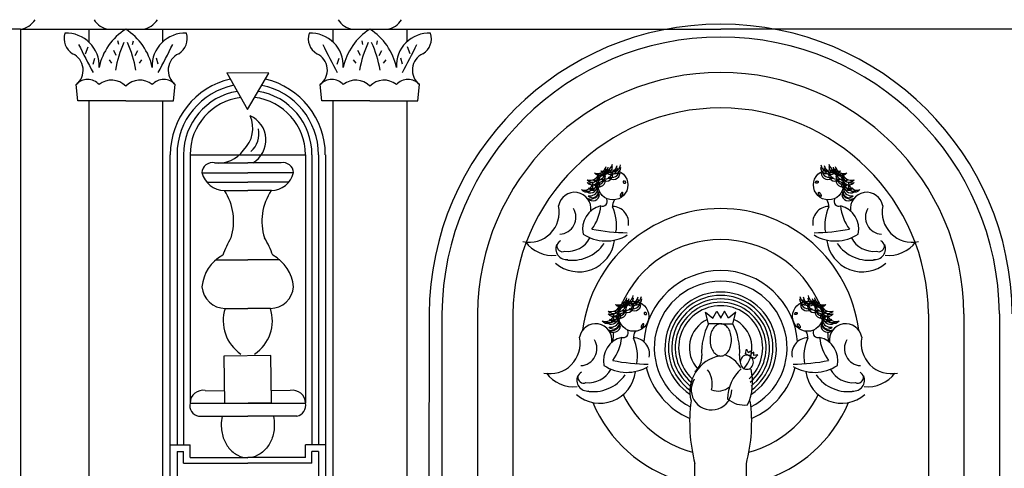
# Model space of a CAD drawing. Extents: x 109 to 1054, y 141 to 770.
# Drawn here: x 573 to 647, y 207 to 240 of the extents above; entities that cross this region are included whole.
import ezdxf

# ---------------------------------------------------------------- set-up
doc = ezdxf.new("R2010")
doc.units = 0
doc.header["$LTSCALE"] = 25
doc.header["$MEASUREMENT"] = 0
doc.layers.add('CURVAS', color=5, linetype='CONTINUOUS')
doc.layers.add('DIBUJOS', color=2, linetype='CONTINUOUS')

msp = doc.modelspace()

# ---------------------------------------------------------------- linework, layer by layer
at = {"layer": 'CURVAS'}
for p, q in [((572.854, 239.536), (625.539, 239.536)), ((678.223, 239.536), (625.539, 239.536)), ((580.255, 238.397), (580.19, 238.654)), ((581.287, 238.397), (581.352, 238.654)), ((598.627, 238.397), (598.562, 238.654)), ((599.659, 238.397), (599.724, 238.654)), ((577.744, 237.689), (577.937, 238.204)), ((580.062, 237.561), (579.868, 237.947)), ((581.48, 237.561), (581.674, 237.947)), ((598.433, 237.561), (598.24, 237.947)), ((599.852, 237.561), (600.045, 237.947)), ((602.17, 237.689), (601.977, 238.204)), ((578.324, 236.917), (578.452, 237.368)), ((579.74, 236.982), (579.547, 237.239)), ((581.802, 236.982), (581.995, 237.239)), ((583.218, 236.917), (583.09, 237.368)), ((596.695, 236.917), (596.824, 237.368)), ((598.112, 236.982), (597.918, 237.239)), ((600.174, 236.982), (600.367, 237.239)), ((601.59, 236.917), (601.462, 237.368)), ((577.165, 234.151), (577.036, 235.373)), ((584.377, 234.151), (584.506, 235.373)), ((595.537, 234.151), (595.408, 235.373)), ((602.749, 234.151), (602.878, 235.373)), ((580.771, 234.151), (577.165, 234.151)), ((580.771, 234.151), (584.377, 234.151)), ((599.143, 234.151), (595.537, 234.151)), ((599.143, 234.151), (602.749, 234.151)), ((584.636, 230.098), (584.636, 208.281)), ((585.128, 230.098), (585.128, 208.281)), ((594.786, 230.098), (594.786, 208.281)), ((595.277, 230.098), (595.277, 208.281)), ((603.601, 218.116), (603.557, 171.932)), ((607.235, 218.116), (607.235, 171.932)), ((624.628, 217.385), (624.408, 218.252)), ((624.408, 218.252), (624.958, 217.812)), ((624.958, 217.812), (625.252, 218.325)), ((625.252, 218.325), (625.546, 217.812)), ((625.825, 218.325), (625.532, 217.812)), ((626.119, 217.812), (625.825, 218.325)), ((626.669, 218.252), (626.119, 217.812)), ((626.449, 217.385), (626.669, 218.252)), ((643.842, 218.116), (643.842, 171.932)), ((625.539, 217.385), (624.628, 217.385)), ((625.539, 217.385), (626.449, 217.385)), ((627.395, 215.111), (627.48, 215.48)), ((627.738, 214.933), (627.395, 215.111)), ((627.48, 215.48), (627.602, 215.207)), ((627.602, 215.207), (627.813, 215.343)), ((627.738, 214.933), (628.08, 214.756)), ((627.813, 215.343), (627.823, 215.093)), ((628.029, 215.232), (627.818, 215.096)), ((628.039, 214.981), (628.029, 215.232)), ((628.332, 215.04), (628.039, 214.981)), ((628.08, 214.756), (628.332, 215.04)), ((584.636, 207.768), (585.128, 207.768)), ((584.636, 207.768), (584.636, 174.334)), ((585.128, 206.894), (585.128, 207.768)), ((595.277, 207.768), (594.786, 207.768)), ((594.786, 206.894), (594.786, 207.768)), ((595.277, 207.768), (595.277, 174.334)), ((585.128, 206.894), (589.957, 206.894)), ((594.786, 206.894), (589.957, 206.894)), ((623.604, 205.853), (623.604, 206.855)), ((627.474, 205.853), (627.474, 206.855))]:
    msp.add_line(p, q, dxfattribs=at)
msp.add_lwpolyline([(591.551, 236.236), (588.38, 236.267), (589.939, 233.505)], close=True, dxfattribs=at)
for points in [[(616.275, 228.274, 0.015367), (616.257, 228.191, 0.090639)], [(634.802, 228.274, -0.015367), (634.821, 228.191, -0.090639)], [(617.852, 218.39, 0.015367), (617.833, 218.307, 0.090639)], [(633.225, 218.39, -0.015367), (633.244, 218.307, -0.090639)]]:
    msp.add_lwpolyline(points, format="xyb", dxfattribs=at)
for points in [[(618.262, 227.965, 0.075624), (618.301, 227.952, 0.085908), (618.338, 227.952, 0.106034), (618.371, 227.966, 0.126552), (618.39, 227.988, 0.126552), (618.396, 228.017, 0.106034), (618.388, 228.051, 0.085908), (618.366, 228.081, 0.075624), (618.332, 228.105, 0.075624), (618.292, 228.118, 0.085908), (618.256, 228.117, 0.106034), (618.223, 228.104, 0.126552), (618.204, 228.081, 0.126552), (618.197, 228.052, 0.106034), (618.206, 228.018, 0.085908), (618.228, 227.989, 0.075624)], [(632.815, 227.965, -0.075624), (632.776, 227.952, -0.085908), (632.739, 227.952, -0.106034), (632.707, 227.966, -0.126552), (632.687, 227.988, -0.126552), (632.681, 228.017, -0.106034), (632.69, 228.051, -0.085908), (632.711, 228.081, -0.075624), (632.745, 228.105, -0.075624), (632.785, 228.118, -0.085908), (632.821, 228.117, -0.106034), (632.854, 228.104, -0.126552), (632.874, 228.081, -0.126552), (632.88, 228.052, -0.106034), (632.871, 228.018, -0.085908), (632.849, 227.989, -0.075624)], [(618.136, 227.082, 0.03916), (618.168, 227.145, 0.05193), (618.184, 227.196, 0.095204), (618.184, 227.245, 0.209756), (618.171, 227.264, 0.209756), (618.149, 227.267, 0.095204), (618.105, 227.246, 0.05193), (618.066, 227.209, 0.03916), (618.023, 227.152, 0.03916), (617.991, 227.089, 0.05193), (617.975, 227.037, 0.095204), (617.975, 226.988, 0.209756), (617.988, 226.969, 0.209756), (618.01, 226.966, 0.095204), (618.054, 226.988, 0.05193), (618.093, 227.024, 0.03916)], [(632.942, 227.082, -0.03916), (632.909, 227.145, -0.05193), (632.893, 227.196, -0.095204), (632.893, 227.245, -0.209756), (632.906, 227.264, -0.209756), (632.929, 227.267, -0.095204), (632.972, 227.246, -0.05193), (633.012, 227.209, -0.03916), (633.054, 227.152, -0.03916), (633.087, 227.089, -0.05193), (633.102, 227.037, -0.095204), (633.103, 226.988, -0.209756), (633.09, 226.969, -0.209756), (633.067, 226.966, -0.095204), (633.023, 226.988, -0.05193), (632.984, 227.024, -0.03916)], [(619.839, 218.081, 0.075624), (619.878, 218.068, 0.085908), (619.915, 218.068, 0.106034), (619.947, 218.082, 0.126552), (619.967, 218.104, 0.126552), (619.973, 218.133, 0.106034), (619.964, 218.167, 0.085908), (619.943, 218.197, 0.075624), (619.909, 218.221, 0.075624), (619.869, 218.234, 0.085908), (619.833, 218.233, 0.106034), (619.8, 218.22, 0.126552), (619.78, 218.197, 0.126552), (619.774, 218.168, 0.106034), (619.783, 218.134, 0.085908), (619.805, 218.105, 0.075624)], [(631.239, 218.081, -0.075624), (631.199, 218.068, -0.085908), (631.162, 218.068, -0.106034), (631.13, 218.082, -0.126552), (631.11, 218.104, -0.126552), (631.104, 218.133, -0.106034), (631.113, 218.167, -0.085908), (631.135, 218.197, -0.075624), (631.169, 218.221, -0.075624), (631.208, 218.234, -0.085908), (631.245, 218.233, -0.106034), (631.277, 218.22, -0.126552), (631.297, 218.197, -0.126552), (631.303, 218.168, -0.106034), (631.294, 218.134, -0.085908), (631.273, 218.105, -0.075624)], [(619.712, 217.198, 0.03916), (619.745, 217.261, 0.05193), (619.761, 217.312, 0.095204), (619.761, 217.361, 0.209756), (619.748, 217.38, 0.209756), (619.725, 217.383, 0.095204), (619.682, 217.362, 0.05193), (619.642, 217.325, 0.03916), (619.6, 217.268, 0.03916), (619.567, 217.205, 0.05193), (619.552, 217.153, 0.095204), (619.551, 217.104, 0.209756), (619.564, 217.085, 0.209756), (619.587, 217.082, 0.095204), (619.631, 217.104, 0.05193), (619.67, 217.14, 0.03916)], [(625.546, 214.951, 0.139889), (625.836, 215.034, 0.107118), (626.116, 215.305, 0.079812), (626.287, 215.68, 0.067459), (626.352, 216.161, 0.067459), (626.287, 216.643, 0.079812), (626.116, 217.017, 0.107118), (625.836, 217.289, 0.139889), (625.546, 217.372, 0.139889), (625.256, 217.289, 0.107118), (624.975, 217.017, 0.079812), (624.804, 216.643, 0.067459), (624.739, 216.161, 0.067459), (624.804, 215.68, 0.079812), (624.975, 215.305, 0.107118), (625.256, 215.034, 0.139889)], [(631.365, 217.198, -0.03916), (631.332, 217.261, -0.05193), (631.316, 217.312, -0.095204), (631.316, 217.361, -0.209756), (631.329, 217.38, -0.209756), (631.352, 217.383, -0.095204), (631.396, 217.362, -0.05193), (631.435, 217.325, -0.03916), (631.477, 217.268, -0.03916), (631.51, 217.205, -0.05193), (631.526, 217.153, -0.095204), (631.526, 217.104, -0.209756), (631.513, 217.085, -0.209756), (631.49, 217.082, -0.095204), (631.446, 217.104, -0.05193), (631.407, 217.14, -0.03916)], [(627.509, 215.024, 0.105034), (627.321, 214.984, 0.100965), (627.159, 214.868, 0.095697), (627.052, 214.698, 0.092279), (627.014, 214.492, 0.092279), (627.052, 214.287, 0.095697), (627.159, 214.116, 0.100965), (627.321, 214, 0.105034), (627.509, 213.961, 0.105034), (627.697, 214, 0.100965), (627.859, 214.116, 0.095697), (627.966, 214.287, 0.092279), (628.004, 214.492, 0.092279), (627.966, 214.698, 0.095697), (627.859, 214.868, 0.100965), (627.697, 214.984, 0.105034)]]:
    msp.add_lwpolyline(points, format="xyb", close=True, dxfattribs=at)
for centre in [(617.427, 227.823), (633.651, 227.823), (619.003, 217.939), (632.074, 217.939)]:
    msp.add_circle(centre, 1.129, dxfattribs=at)
for centre, radius, start, end in [((579.68, 241.031), 1.508, 211.01851, 262.45025), ((581.862, 241.031), 1.508, 277.54975, 328.98149), ((598.052, 241.031), 1.508, 211.01851, 262.45025), ((600.234, 241.031), 1.508, 277.54975, 328.98149), ((583.144, 235.757), 4.462, 122.12379, 168.3223), ((578.398, 235.757), 4.462, 11.6777, 57.87621), ((601.515, 235.757), 4.462, 122.12379, 168.3223), ((596.77, 235.757), 4.462, 11.6777, 57.87621), ((625.539, 217.975), 21.938, 90, 179.63227), ((625.539, 217.975), 21.938, 0.36773, 90), ((577.483, 238.834), 1.344, 162.73283, 238.40471), ((576.333, 236.792), 2.445, 356.90404, 93.13465), ((585.209, 236.792), 2.445, 86.86535, 183.09596), ((584.059, 238.834), 1.344, 301.59529, 17.26717), ((595.855, 238.834), 1.344, 162.73283, 238.40471), ((594.705, 236.792), 2.445, 356.90404, 93.13465), ((603.581, 236.792), 2.445, 86.86535, 183.09596), ((602.431, 238.834), 1.344, 301.59529, 17.26717), ((634.005, 266.321), 63.271, 206.18969, 208.35251), ((588.427, 234.961), 8.563, 155.40065, 169.86929), ((573.115, 234.961), 8.563, 10.13071, 24.59935), ((527.537, 266.321), 63.271, 331.64749, 333.81031), ((652.377, 266.321), 63.271, 206.18969, 208.35251), ((606.799, 234.961), 8.563, 155.40065, 169.86929), ((591.487, 234.961), 8.563, 10.13071, 24.59935), ((545.909, 266.321), 63.271, 331.64749, 333.81031), ((576.217, 236.455), 1.356, 307.1509, 65.53795), ((585.325, 236.455), 1.356, 114.46205, 232.8491), ((594.589, 236.455), 1.356, 307.1509, 65.53795), ((603.697, 236.455), 1.356, 114.46205, 232.8491), ((577.905, 234.589), 1.17, 42.05505, 137.94495), ((579.703, 234.231), 1.473, 43.51628, 129.11101), ((581.839, 234.231), 1.473, 50.88899, 136.48372), ((583.637, 234.589), 1.17, 42.05505, 137.94495), ((596.277, 234.589), 1.17, 42.05505, 137.94495), ((598.075, 234.231), 1.473, 43.51628, 129.11101), ((600.211, 234.231), 1.473, 50.88899, 136.48372), ((602.009, 234.589), 1.17, 42.05505, 137.94495), ((625.539, 217.975), 18.304, 90, 179.55926), ((625.539, 217.975), 18.304, 0.44074, 90), ((589.957, 230.098), 5.321, 101.27272, 180), ((589.957, 230.098), 4.829, 99.34751, 180), ((589.957, 230.098), 4.829, 0, 80.65677), ((589.957, 230.098), 5.321, 0, 78.61709), ((616.265, 229.342), 0.66, 249.88596, 348.75725), ((616.426, 229.044), 0.503, 219.65836, 358.40729), ((616.434, 229.3), 0.66, 249.88596, 348.75725), ((616.594, 229.002), 0.503, 219.65836, 358.40729), ((616.742, 229.51), 0.66, 249.88596, 348.75725), ((616.903, 229.212), 0.503, 219.65836, 358.40729), ((617.107, 229.412), 0.66, 249.88596, 348.75725), ((617.268, 229.114), 0.503, 219.65836, 358.40729), ((617.36, 229.454), 0.66, 249.88596, 348.75725), ((617.52, 229.156), 0.503, 219.65836, 358.40729), ((633.557, 229.156), 0.503, 181.59271, 320.34164), ((633.718, 229.454), 0.66, 191.24275, 290.11404), ((633.81, 229.114), 0.503, 181.59271, 320.34164), ((633.97, 229.412), 0.66, 191.24275, 290.11404), ((634.174, 229.212), 0.503, 181.59271, 320.34164), ((634.335, 229.51), 0.66, 191.24275, 290.11404), ((634.483, 229.002), 0.503, 181.59271, 320.34164), ((634.644, 229.3), 0.66, 191.24275, 290.11404), ((634.651, 229.044), 0.503, 181.59271, 320.34164), ((634.812, 229.342), 0.66, 191.24275, 290.11404), ((615.718, 228.627), 0.66, 249.88596, 348.75725), ((615.879, 228.329), 0.503, 219.65836, 358.40729), ((615.732, 228.837), 0.66, 249.88596, 348.75725), ((615.893, 228.539), 0.503, 219.65836, 358.40729), ((616.209, 228.823), 0.66, 249.88596, 348.75725), ((616.37, 228.525), 0.503, 219.65836, 358.40729), ((616.209, 228.487), 0.66, 249.88596, 348.75725), ((616.77, 228.908), 0.66, 249.88596, 348.75725), ((616.931, 228.61), 0.503, 219.65836, 358.40729), ((617.303, 229.034), 0.66, 249.88596, 348.75725), ((617.464, 228.736), 0.503, 219.65836, 358.40729), ((633.613, 228.736), 0.503, 181.59271, 320.34164), ((633.774, 229.034), 0.66, 191.24275, 290.11404), ((634.146, 228.61), 0.503, 181.59271, 320.34164), ((634.307, 228.908), 0.66, 191.24275, 290.11404), ((634.707, 228.525), 0.503, 181.59271, 320.34164), ((634.868, 228.823), 0.66, 191.24275, 290.11404), ((634.868, 228.487), 0.66, 191.24275, 290.11404), ((635.184, 228.539), 0.503, 181.59271, 320.34164), ((635.198, 228.329), 0.503, 181.59271, 320.34164), ((635.345, 228.837), 0.66, 191.24275, 290.11404), ((635.359, 228.627), 0.66, 191.24275, 290.11404), ((615.284, 228.095), 0.66, 249.88596, 348.75725), ((615.444, 227.796), 0.503, 219.65836, 358.40729), ((615.585, 228.023), 0.66, 249.88596, 348.75725), ((615.746, 227.725), 0.503, 219.65836, 358.40729), ((615.686, 227.629), 0.633, 258.50282, 349.87079), ((615.817, 228.221), 0.66, 249.88596, 348.75725), ((615.977, 227.923), 0.503, 219.65836, 358.40729), ((616.37, 228.189), 0.503, 219.65836, 358.40729), ((634.707, 228.189), 0.503, 181.59271, 320.34164), ((635.1, 227.923), 0.503, 181.59271, 320.34164), ((635.261, 228.221), 0.66, 191.24275, 290.11404), ((635.391, 227.629), 0.633, 190.12921, 281.49718), ((635.331, 227.725), 0.503, 181.59271, 320.34164), ((635.492, 228.023), 0.66, 191.24275, 290.11404), ((635.633, 227.796), 0.503, 181.59271, 320.34164), ((635.794, 228.095), 0.66, 191.24275, 290.11404), ((614.553, 226.045), 1.225, 351.06716, 170.57426), ((615.76, 227.422), 0.66, 249.88596, 348.75725), ((615.921, 227.124), 0.503, 219.65836, 358.40729), ((615.888, 227.3), 0.439, 221.58657, 4.44052), ((616.639, 226.591), 0.371, 250.72118, 25.68376), ((634.438, 226.591), 0.371, 154.31624, 289.27882), ((635.156, 227.124), 0.503, 181.59271, 320.34164), ((635.317, 227.422), 0.66, 191.24275, 290.11404), ((635.189, 227.3), 0.439, 175.55948, 318.41343), ((636.524, 226.045), 1.225, 9.42574, 188.93284), ((611.119, 225.782), 2.274, 258.19468, 11.76669), ((613.371, 225.389), 1.278, 273.00063, 31.67565), ((616.931, 224.502), 1.788, 103.40879, 192.00498), ((625.539, 215.574), 10.474, 90, 172.76581), ((613.054, 226.57), 3.478, 323.48985, 354.57269), ((618.381, 226.222), 0.977, 152.10029, 183.26038), ((617.39, 224.982), 1.222, 349.52102, 89.32314), ((614.467, 224.807), 3.238, 350.28739, 24.83854), ((625.539, 215.574), 10.474, 7.23419, 90), ((633.687, 224.982), 1.222, 90.67686, 190.47898), ((636.61, 224.807), 3.238, 155.16146, 189.71261), ((632.696, 226.222), 0.977, 356.73962, 27.89971), ((634.146, 224.502), 1.788, 347.99502, 76.59121), ((638.023, 226.57), 3.478, 185.42731, 216.51015), ((637.706, 225.389), 1.278, 148.32435, 266.99937), ((639.959, 225.782), 2.274, 168.23331, 281.80532), ((618.602, 238.282), 14.053, 258.7059, 269.64861), ((632.475, 238.282), 14.053, 270.35139, 281.2941), ((614.004, 224.757), 1.932, 264.29158, 331.47101), ((616.906, 226.695), 3.089, 236.10158, 301.40724), ((634.171, 226.695), 3.089, 238.59276, 303.89842), ((637.073, 224.757), 1.932, 208.52899, 275.70842), ((612.883, 225.029), 2.51, 215.93619, 276.5933), ((614.877, 223.982), 2.697, 229.00669, 352.91445), ((613.964, 223.034), 0.833, 157.48382, 275.69922), ((613.642, 223.222), 0.423, 112.71163, 293.71343), ((614.375, 225.061), 2.904, 259.55531, 325.75988), ((625.539, 215.574), 8.14, 90, 156.30977), ((625.539, 215.574), 8.14, 23.69023, 90), ((636.2, 223.982), 2.697, 187.08555, 310.99331), ((636.702, 225.061), 2.904, 214.24012, 280.44469), ((637.113, 223.034), 0.833, 264.30078, 22.51618), ((637.435, 223.222), 0.423, 246.28657, 67.28837), ((638.194, 225.029), 2.51, 263.4067, 324.06381), ((625.539, 215.574), 5.806, 90, 175.44787), ((625.539, 215.574), 5.806, 4.55213, 90), ((625.539, 215.574), 4.998, 90, 242.84444), ((625.539, 215.574), 4.998, 297.15556, 90), ((617.842, 219.458), 0.66, 249.88596, 348.75725), ((618.319, 219.626), 0.66, 249.88596, 348.75725), ((618.48, 219.328), 0.503, 219.65836, 358.40729), ((618.684, 219.528), 0.66, 249.88596, 348.75725), ((618.936, 219.57), 0.66, 249.88596, 348.75725), ((625.539, 215.574), 4.191, 90, 236.51158), ((625.539, 215.574), 3.934, 90, 233.94811), ((625.539, 215.574), 4.191, 303.48842, 90), ((625.539, 215.574), 3.934, 306.05189, 90), ((632.141, 219.57), 0.66, 191.24275, 290.11404), ((632.393, 219.528), 0.66, 191.24275, 290.11404), ((632.597, 219.328), 0.503, 181.59271, 320.34164), ((632.758, 219.626), 0.66, 191.24275, 290.11404), ((633.235, 219.458), 0.66, 191.24275, 290.11404), ((617.295, 218.743), 0.66, 249.88596, 348.75725), ((617.309, 218.953), 0.66, 249.88596, 348.75725), ((617.47, 218.655), 0.503, 219.65836, 358.40729), ((617.786, 218.939), 0.66, 249.88596, 348.75725), ((617.947, 218.641), 0.503, 219.65836, 358.40729), ((618.003, 219.16), 0.503, 219.65836, 358.40729), ((618.011, 219.416), 0.66, 249.88596, 348.75725), ((618.171, 219.118), 0.503, 219.65836, 358.40729), ((618.347, 219.024), 0.66, 249.88596, 348.75725), ((618.508, 218.725), 0.503, 219.65836, 358.40729), ((618.845, 219.23), 0.503, 219.65836, 358.40729), ((618.88, 219.15), 0.66, 249.88596, 348.75725), ((619.041, 218.852), 0.503, 219.65836, 358.40729), ((619.097, 219.272), 0.503, 219.65836, 358.40729), ((625.539, 215.574), 3.677, 90, 231.59471), ((625.539, 215.574), 3.42, 90, 229.44324), ((625.539, 215.574), 3.163, 90, 227.4968), ((625.539, 215.574), 3.677, 308.40529, 90), ((625.539, 215.574), 3.42, 310.55676, 90), ((625.539, 215.574), 3.163, 312.5032, 90), ((631.98, 219.272), 0.503, 181.59271, 320.34164), ((632.036, 218.852), 0.503, 181.59271, 320.34164), ((632.197, 219.15), 0.66, 191.24275, 290.11404), ((632.233, 219.23), 0.503, 181.59271, 320.34164), ((632.569, 218.725), 0.503, 181.59271, 320.34164), ((632.73, 219.024), 0.66, 191.24275, 290.11404), ((632.906, 219.118), 0.503, 181.59271, 320.34164), ((633.067, 219.416), 0.66, 191.24275, 290.11404), ((633.074, 219.16), 0.503, 181.59271, 320.34164), ((633.13, 218.641), 0.503, 181.59271, 320.34164), ((633.291, 218.939), 0.66, 191.24275, 290.11404), ((633.607, 218.655), 0.503, 181.59271, 320.34164), ((633.768, 218.953), 0.66, 191.24275, 290.11404), ((633.782, 218.743), 0.66, 191.24275, 290.11404), ((616.86, 218.211), 0.66, 249.88596, 348.75725), ((617.021, 217.912), 0.503, 219.65836, 358.40729), ((617.162, 218.139), 0.66, 249.88596, 348.75725), ((617.323, 217.841), 0.503, 219.65836, 358.40729), ((617.456, 218.445), 0.503, 219.65836, 358.40729), ((617.393, 218.337), 0.66, 249.88596, 348.75725), ((617.554, 218.039), 0.503, 219.65836, 358.40729), ((617.786, 218.603), 0.66, 249.88596, 348.75725), ((617.947, 218.305), 0.503, 219.65836, 358.40729), ((625.539, 215.574), 2.356, 103.49171, 105.34676), ((625.539, 215.574), 2.356, 90, 91.46907), ((633.13, 218.305), 0.503, 181.59271, 320.34164), ((633.291, 218.603), 0.66, 191.24275, 290.11404), ((633.523, 218.039), 0.503, 181.59271, 320.34164), ((633.684, 218.337), 0.66, 191.24275, 290.11404), ((633.621, 218.445), 0.503, 181.59271, 320.34164), ((633.755, 217.841), 0.503, 181.59271, 320.34164), ((633.915, 218.139), 0.66, 191.24275, 290.11404), ((634.056, 217.912), 0.503, 181.59271, 320.34164), ((634.217, 218.211), 0.66, 191.24275, 290.11404), ((616.13, 216.161), 1.225, 351.06716, 170.57426), ((617.337, 217.538), 0.66, 249.88596, 348.75725), ((617.498, 217.24), 0.503, 219.65836, 358.40729), ((617.263, 217.745), 0.633, 258.50282, 349.87079), ((617.465, 217.416), 0.439, 221.58657, 4.44052), ((625.539, 215.574), 2.356, 114.93899, 222.98067), ((628.751, 215.247), 4.644, 152.59596, 183.2067), ((622.327, 215.247), 4.644, 356.7933, 27.40404), ((625.539, 215.574), 2.356, 317.01933, 65.06101), ((633.579, 217.24), 0.503, 181.59271, 320.34164), ((633.74, 217.538), 0.66, 191.24275, 290.11404), ((633.612, 217.416), 0.439, 175.55948, 318.41343), ((633.814, 217.745), 0.633, 190.12921, 281.49718), ((634.947, 216.161), 1.225, 9.42574, 188.93284), ((612.695, 215.898), 2.274, 258.19468, 11.76669), ((618.508, 214.618), 1.788, 103.40879, 192.00498), ((625.539, 215.574), 8.14, 171.79158, 176.79163), ((614.631, 216.686), 3.478, 323.48985, 354.57269), ((618.216, 216.707), 0.371, 250.72118, 25.68376), ((619.958, 216.338), 0.977, 152.10029, 183.26038), ((631.119, 216.338), 0.977, 356.73962, 27.89971), ((632.861, 216.707), 0.371, 154.31624, 289.27882), ((636.446, 216.686), 3.478, 185.42731, 216.51015), ((632.569, 214.618), 1.788, 347.99502, 76.59121), ((625.539, 215.574), 8.14, 3.20837, 8.20842), ((638.382, 215.898), 2.274, 168.23331, 281.80532), ((614.948, 215.505), 1.278, 273.00063, 31.67565), ((618.967, 215.098), 1.222, 349.52102, 89.32314), ((616.044, 214.923), 3.238, 350.28739, 24.83854), ((632.11, 215.098), 1.222, 90.67686, 190.47898), ((635.033, 214.923), 3.238, 155.16146, 189.71261), ((636.129, 215.505), 1.278, 148.32435, 266.99937), ((625.967, 212.261), 2.747, 100.83307, 194.42682), ((622.67, 214.886), 1.448, 309.98756, 4.00722), ((625.123, 212.903), 2.253, 31.20948, 71.37737), ((628.407, 214.886), 1.448, 175.99278, 195.76891), ((618.483, 216.811), 3.089, 236.10158, 301.40724), ((620.179, 228.398), 14.053, 258.7059, 269.64861), ((630.898, 228.398), 14.053, 270.35139, 281.2941), ((632.595, 216.811), 3.089, 238.59276, 303.89842), ((614.46, 215.145), 2.51, 215.93619, 276.5933), ((616.454, 214.098), 2.697, 229.00669, 352.91445), ((615.541, 213.15), 0.833, 157.48382, 275.69922), ((615.219, 213.338), 0.423, 112.71163, 293.71343), ((615.581, 214.873), 1.932, 264.29158, 331.47101), ((615.952, 215.177), 2.904, 259.55531, 325.75988), ((625.539, 215.574), 5.806, 194.91205, 246.33277), ((623.199, 212.879), 1.712, 344.46774, 37.6286), ((629.14, 211.7), 3.081, 131.7902, 179.57174), ((623.855, 212.99), 4.084, 335.2905, 13.74746), ((625.539, 215.574), 5.806, 293.66723, 345.08795), ((634.623, 214.098), 2.697, 187.08555, 310.99331), ((635.125, 215.177), 2.904, 214.24012, 280.44469), ((635.496, 214.873), 1.932, 208.52899, 275.70842), ((635.537, 213.15), 0.833, 264.30078, 22.51618), ((635.859, 213.338), 0.423, 246.28657, 67.28837), ((636.617, 215.145), 2.51, 263.4067, 324.06381), ((624.848, 212.42), 1.525, 148.93548, 0), ((625.355, 213.595), 1.279, 246.67627, 311.73363), ((625.539, 215.574), 8.14, 205.69759, 254.86008), ((625.539, 215.574), 8.14, 285.13992, 334.30241), ((625.539, 215.574), 10.474, 203.15459, 253.22691), ((635.7, 209.986), 12.495, 172.6848, 194.5078), ((627.304, 213.187), 1.922, 229.62475, 277.76845), ((615.377, 209.986), 12.495, 345.4922, 7.3152), ((625.539, 215.574), 10.474, 286.77309, 336.84541)]:
    msp.add_arc(centre, radius, start, end, dxfattribs=at)
at = {"layer": 'DIBUJOS'}
for p, q in [((572.854, 239.536), (567.301, 239.536)), ((572.854, 239.536), (572.854, 171.932)), ((577.994, 239.536), (577.994, 238.586)), ((583.548, 239.536), (583.548, 238.586)), ((596.366, 239.536), (596.366, 238.586)), ((601.92, 239.536), (601.92, 238.586)), ((577.994, 234.151), (577.994, 171.932)), ((583.548, 234.151), (583.548, 171.932)), ((596.366, 234.151), (596.366, 171.932)), ((601.92, 234.151), (601.92, 171.932)), ((584.098, 230.098), (584.098, 173.821)), ((585.619, 230.098), (585.619, 211.412)), ((585.619, 230.098), (594.295, 230.098)), ((594.295, 230.098), (594.295, 211.412)), ((595.816, 230.098), (595.816, 173.821)), ((587.454, 229.481), (589.957, 229.481)), ((592.46, 229.481), (589.957, 229.481)), ((586.511, 228.741), (589.957, 228.741)), ((593.403, 228.741), (589.957, 228.741)), ((586.873, 228.042), (589.957, 228.042)), ((593.041, 228.042), (589.957, 228.042)), ((588.181, 227.398), (589.957, 227.398)), ((591.733, 227.398), (589.957, 227.398)), ((587.552, 222.178), (589.957, 222.178)), ((592.362, 222.178), (589.957, 222.178)), ((588.258, 218.536), (589.957, 218.536)), ((591.656, 218.536), (589.957, 218.536)), ((604.569, 218.116), (604.569, 171.932)), ((609.901, 218.116), (609.901, 171.932)), ((641.177, 218.116), (641.177, 171.932)), ((646.508, 218.116), (646.508, 171.932)), ((586.759, 212.358), (588.211, 212.34)), ((593.155, 212.358), (591.703, 212.34)), ((585.619, 211.412), (594.295, 211.412)), ((586.26, 210.423), (589.957, 210.423)), ((593.654, 210.423), (589.957, 210.423)), ((584.098, 208.281), (585.619, 208.281)), ((585.619, 207.33), (585.619, 208.281)), ((595.816, 208.281), (594.295, 208.281)), ((594.295, 207.33), (594.295, 208.281)), ((585.619, 207.33), (589.957, 207.33)), ((594.295, 207.33), (589.957, 207.33))]:
    msp.add_line(p, q, dxfattribs=at)
msp.add_lwpolyline([(591.752, 211.462), (591.701, 215.002), (588.162, 214.951), (588.212, 211.412)], close=True, dxfattribs=at)
for points in [[(588.031, 210.423, 0.054336), (587.96, 209.769, 0.081076), (588.118, 208.803, 0.089494), (588.545, 208.025, 0.104709), (589.215, 207.482, 0.118769), (589.957, 207.303, 0.118769)], [(591.882, 210.423, -0.054336), (591.954, 209.769, -0.081076), (591.796, 208.803, -0.089494), (591.369, 208.025, -0.104709), (590.699, 207.482, -0.118769), (589.957, 207.303, -0.118769)]]:
    msp.add_lwpolyline(points, format="xyb", dxfattribs=at)
for centre, radius, start, end in [((572.656, 241.031), 1.508, 277.54975, 328.98149), ((625.539, 217.975), 20.97, 90, 179.61528), ((625.539, 217.975), 20.97, 0.38472, 90), ((589.957, 230.098), 5.833, 102.91858, 180), ((589.957, 230.098), 5.833, 0, 76.87554), ((589.957, 230.098), 4.338, 96.95302, 180), ((589.957, 230.098), 4.338, 0, 83.19802), ((625.539, 217.975), 15.639, 90, 179.48413), ((625.539, 217.975), 15.639, 0.51587, 90), ((588.049, 232.09), 2.285, 313.86487, 24.30049), ((589.324, 231.203), 1.997, 300.39225, 66.14622), ((589.103, 231.647), 1.697, 310.00415, 13.1028), ((587.729, 231.806), 2.341, 263.25525, 324.38471), ((587.293, 228.713), 0.785, 78.15788, 177.55468), ((592.621, 228.713), 0.785, 2.44532, 101.84212), ((588.257, 229.203), 1.806, 194.65589, 268.06101), ((591.657, 229.203), 1.806, 271.93899, 345.34411), ((584.74, 225.099), 4.151, 342.35568, 33.63364), ((595.174, 225.099), 4.151, 146.36636, 197.64432), ((595.835, 219.634), 8.287, 149.49645, 159.54686), ((584.079, 219.634), 8.287, 20.45314, 30.50355), ((589.471, 219.909), 2.971, 118.10319, 175.17987), ((590.443, 219.909), 2.971, 4.82013, 61.89681), ((588.264, 220.296), 1.759, 184.46125, 269.81951), ((591.65, 220.296), 1.759, 270.18049, 355.53875), ((591.097, 217.596), 2.99, 161.68139, 236.45785), ((588.817, 217.596), 2.99, 303.54215, 18.31861), ((586.58, 211.414), 0.96, 79.21536, 180.16331), ((593.334, 211.414), 0.96, 359.83669, 100.78464), ((586.413, 211.224), 0.815, 166.7137, 259.18383), ((593.501, 211.224), 0.815, 280.81617, 13.2863)]:
    msp.add_arc(centre, radius, start, end, dxfattribs=at)

doc.saveas('drawing.dxf')
